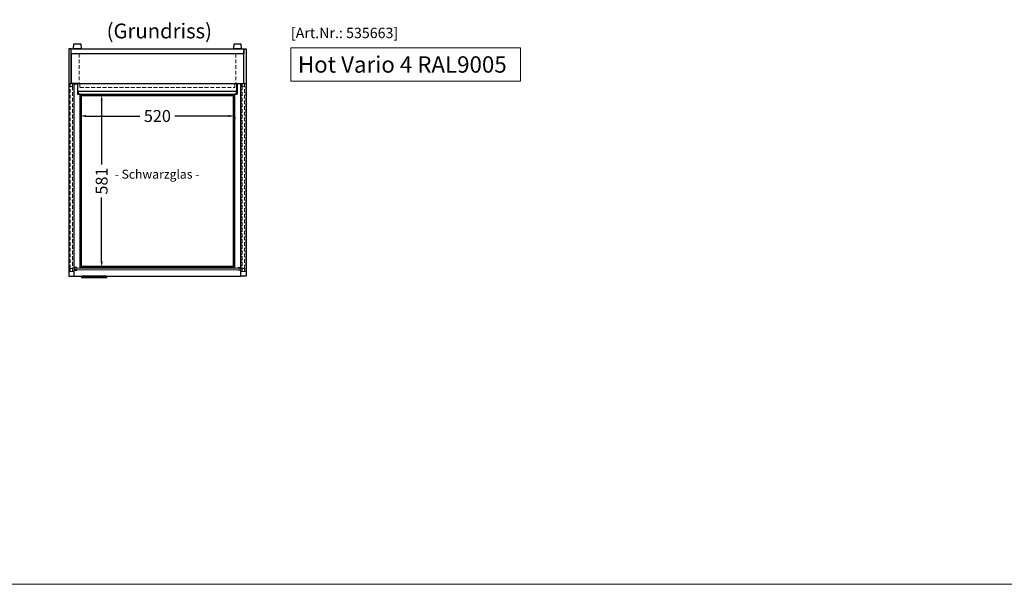
# Model space of a CAD drawing. Units: millimetres. Extents: x 1500 to 25000, y -904 to 69400.
# Drawn here: x 7383 to 10692, y 38150 to 40048 of the extents above; entities that cross this region are included whole.
import ezdxf

# ---------------------------------------------------------------- set-up
doc = ezdxf.new("R2010")
doc.units = ezdxf.units.MM
doc.header["$LTSCALE"] = 2
doc.header["$PDMODE"] = 34
doc.header["$PDSIZE"] = 5
doc.linetypes.add('AUSGEZOGEN', pattern=[0])
doc.linetypes.add('VERDECKT', pattern=[9.525, 6.35, -3.175])
for name, color, linetype, lineweight in [('A_BEMASSUNG', 1, 'Continuous', 13), ('A_GLAS', 4, 'Continuous', 20), ('A_HILFSLINIEN', 7, 'Continuous', 13), ('A_TEXT', 7, 'Continuous', 20), ('A_VERDECKT', 5, 'VERDECKT', 13), ('A_VOLL', 3, 'Continuous', 30)]:
    doc.layers.add(name, color=color, linetype=linetype, lineweight=lineweight)
doc.styles.add('ARIAL', font='arial.ttf')
doc.styles.add('Arial_35', font='arial.ttf', dxfattribs={"height": 35})
doc.styles.add('Arial_55', font='arial.ttf', dxfattribs={"height": 55})
doc.dimstyles.new('STANDARD_Bemassung', dxfattribs={"dimtxt": 40, "dimasz": 20, "dimexe": 10, "dimexo": 10, "dimgap": 15, "dimtad": 0, "dimdec": 0, "dimdsep": 46, "dimtxsty": 'ARIAL', "dimcen": 0.09, "dimclrt": 7, "dimazin": 0, "dimtfac": 1, "dimtdec": 0, "dimtmove": 2, "dimatfit": 3, "dimfxl": 1, "dimtolj": 1, "dimtzin": 0, "dimarcsym": 0})

# ---------------------------------------------------------------- blocks, each defined once
blk = doc.blocks.new('*D43')
at = {"layer": 'A_BEMASSUNG', "color": 0, "lineweight": -2, "ltscale": 2, "transparency": 16777216}
for p, q in [((7585.7, 39723.1), (7585.7, 39714.5)), ((7605.7, 39724.5), (7786.5, 39724.5)), ((8085.7, 39724.5), (7904.8, 39724.5)), ((8105.7, 39720.6), (8105.7, 39714.5))]:
    blk.add_line(p, q, dxfattribs=at)
at = {"layer": 'A_BEMASSUNG', "color": 0, "ltscale": 2, "transparency": 16777216}
for points in [[(7605.7, 39727.9), (7605.7, 39721.2), (7585.7, 39724.5)], [(8085.7, 39727.9), (8085.7, 39721.2), (8105.7, 39724.5)]]:
    blk.add_solid(points, dxfattribs=at)
at = {"layer": 'DEFPOINTS', "color": 0, "ltscale": 2, "transparency": 16777216}
for p in [(7585.7, 39733.1), (8105.7, 39730.6), (8105.7, 39724.5)]:
    blk.add_point(p, dxfattribs=at)
at = {"layer": 'A_BEMASSUNG', "color": 7, "ltscale": 2, "transparency": 16777216, "insert": (7845.7, 39724.5), "char_height": 40, "attachment_point": 5, "style": 'ARIAL'}
blk.add_mtext('\\A1;520', dxfattribs=at)
blk = doc.blocks.new('*D399')
at = {"layer": 'A_BEMASSUNG', "color": 0, "lineweight": -2, "ltscale": 2, "transparency": 16777216}
for p, q in [((7617.1, 39796.2), (7668.5, 39796.2)), ((7658.5, 39776.2), (7658.5, 39561.2)), ((7658.5, 39235.5), (7658.5, 39450.5)), ((7662.6, 39215.5), (7668.5, 39215.5))]:
    blk.add_line(p, q, dxfattribs=at)
at = {"layer": 'A_BEMASSUNG', "color": 0, "ltscale": 2, "transparency": 16777216}
for points in [[(7655.1, 39776.2), (7661.8, 39776.2), (7658.5, 39796.2)], [(7655.1, 39235.5), (7661.8, 39235.5), (7658.5, 39215.5)]]:
    blk.add_solid(points, dxfattribs=at)
at = {"layer": 'DEFPOINTS', "color": 0, "ltscale": 2, "transparency": 16777216}
for p in [(7607.1, 39796.2), (7652.6, 39215.5), (7658.5, 39215.5)]:
    blk.add_point(p, dxfattribs=at)
at = {"layer": 'A_BEMASSUNG', "color": 7, "ltscale": 2, "transparency": 16777216, "insert": (7658.5, 39505.8), "char_height": 40, "attachment_point": 5, "rotation": 90, "style": 'ARIAL'}
blk.add_mtext('\\A1;581', dxfattribs=at)

msp = doc.modelspace()

# ---------------------------------------------------------------- linework, layer by layer
at = {"layer": 'A_GLAS', "ltscale": 2}
msp.add_lwpolyline([(7567.7, 39213.5), (8123.7, 39213.5), (8123.7, 39207.5), (7567.7, 39207.5)], close=True, dxfattribs=at)
at = {"layer": 'A_HILFSLINIEN', "color": 8, "ltscale": 2}
msp.add_lwpolyline([(3000, 43950), (14000, 43950), (14000, 38150), (3000, 38150)], close=True, dxfattribs=at)
at = {"layer": 'A_HILFSLINIEN', "ltscale": 2}
msp.add_lwpolyline([(8294.5, 39953.7), (8294.5, 39841.8), (9065.3, 39841.8), (9065.3, 39953.7)], close=True, dxfattribs=at)
at = {"layer": 'A_VERDECKT'}
for points in [[(7555.5, 39934), (7582.5, 39934), (7582.5, 39834), (7555.5, 39834)], [(8135.9, 39934), (8108.9, 39934), (8108.9, 39834), (8135.9, 39834)]]:
    msp.add_lwpolyline(points, close=True, dxfattribs=at)
at = {"layer": 'A_VERDECKT', "color": 144}
for points in [[(7548.7, 39834), (7552.7, 39834), (7552.7, 39202), (7548.7, 39202)], [(7552.7, 39824), (7560.7, 39824), (7560.7, 39834), (7552.7, 39834)], [(7564.7, 39202), (7560.7, 39202), (7560.7, 39834), (7564.7, 39834)], [(8126.7, 39202), (8130.7, 39202), (8130.7, 39834), (8126.7, 39834)], [(8138.7, 39824), (8130.7, 39824), (8130.7, 39834), (8138.7, 39834)], [(8142.7, 39834), (8138.7, 39834), (8138.7, 39202), (8142.7, 39202)], [(7552.7, 39212), (7560.7, 39212), (7560.7, 39202), (7552.7, 39202)], [(8138.7, 39212), (8130.7, 39212), (8130.7, 39202), (8138.7, 39202)]]:
    msp.add_lwpolyline(points, close=True, dxfattribs=at)
at = {"layer": 'A_VERDECKT', "color": 41}
msp.add_lwpolyline([(7585.5, 39834), (7585.5, 39820.1), (8105.9, 39820.1), (8105.9, 39834)], dxfattribs=at)
at = {"layer": 'A_VOLL', "color": 35, "ltscale": 2}
for points in [[(7564.2, 39950.5), (7565.4, 39967.5), (7588, 39967.5), (7589.2, 39950.5), (7564.2, 39950.5)], [(8102.1, 39950.5), (8103.3, 39967.5), (8125.9, 39967.5), (8127.1, 39950.5), (8102.1, 39950.5)]]:
    msp.add_lwpolyline(points, dxfattribs=at)
at = {"layer": 'A_VOLL', "color": 252}
for points in [[(7565.7, 39207.5), (7565.7, 39214.2), (7574.7, 39214.2), (7574.7, 39215.2), (7565.7, 39215.2), (7565.7, 39834), (7555.5, 39834), (7555.5, 39950.5), (7547.7, 39950.5), (7547.7, 39185.5), (7565.7, 39185.5), (7565.7, 39206.5), (7574.7, 39206.5), (7574.7, 39207.5)], [(8125.7, 39207.5), (8125.7, 39214.2), (8116.7, 39214.2), (8116.7, 39215.2), (8125.7, 39215.2), (8125.7, 39834), (8135.9, 39834), (8135.9, 39950.5), (8143.7, 39950.5), (8143.7, 39185.5), (8125.7, 39185.5), (8125.7, 39206.5), (8116.7, 39206.5), (8116.7, 39207.5)], [(8111.9, 39807.4), (7579.5, 39807.4), (7579.5, 39798.5), (8111.9, 39798.5)], [(7589.7, 39219.5), (8101.7, 39219.5), (8101.7, 39792.5), (7589.7, 39792.5)]]:
    msp.add_lwpolyline(points, close=True, dxfattribs=at)
at = {"layer": 'A_VOLL', "ltscale": 2}
for points in [[(7555.5, 39950.5), (8135.9, 39950.5), (8135.9, 39934), (7555.5, 39934)], [(8135.9, 39934), (7555.5, 39934), (7555.5, 39834), (8135.9, 39834)], [(7585.7, 39215.5), (8105.7, 39215.5), (8105.7, 39796.2), (7585.7, 39796.2)]]:
    msp.add_lwpolyline(points, close=True, dxfattribs=at)
at = {"layer": 'A_VOLL', "color": 252}
for points in [[(7579.5, 39800.9), (7578.3, 39800.9), (7578.3, 39834), (7566.5, 39834), (7566.5, 39833), (7577.3, 39833), (7577.3, 39797.5), (7586.1, 39797.5), (7586.1, 39798.5), (7578.3, 39798.5), (7578.3, 39799.9), (7579.5, 39799.9)], [(8111.9, 39800.9), (8113.1, 39800.9), (8113.1, 39834), (8124.9, 39834), (8124.9, 39833), (8114.1, 39833), (8114.1, 39797.5), (8105.3, 39797.5), (8105.3, 39798.5), (8113.1, 39798.5), (8113.1, 39799.9), (8111.9, 39799.9)]]:
    msp.add_lwpolyline(points, dxfattribs=at)
at = {"layer": 'A_VOLL', "ltscale": 2}
msp.add_lwpolyline([(7565.7, 39185.5), (8125.6, 39185.5)], dxfattribs=at)
at = {"layer": 'A_VOLL', "color": 251}
for points in [[(7676.1, 39184.2), (7591.3, 39184.2), (7591.3, 39181.9), (7676.1, 39181.9)], [(7592.5, 39181.9), (7674.9, 39181.9), (7674.9, 39181.7), (7592.5, 39181.7)]]:
    msp.add_lwpolyline(points, close=True, dxfattribs=at)
at = {"layer": 'A_VOLL', "color": 107}
msp.add_lwpolyline([(7592.1, 39184.2), (7675.3, 39184.2), (7675.3, 39185.5), (7592.1, 39185.5)], close=True, dxfattribs=at)

# ---------------------------------------------------------------- texts
at = {"layer": 'A_HILFSLINIEN', "color": 232, "style": 'Arial_35'}
msp.add_text('[Art.Nr.: 535663] ', height=35, dxfattribs=at).set_placement((8294.5, 39986.3))
at = {"layer": 'A_HILFSLINIEN', "style": 'Arial_55'}
msp.add_text('Hot Vario 4 RAL9005', height=55, dxfattribs=at).set_placement((8317.9, 39870.3))
at = {"layer": 'A_TEXT', "style": 'ARIAL'}
msp.add_text('(Grundriss)', height=50, dxfattribs=at).set_placement((7675.2, 39985.5))
at = {"layer": 'A_TEXT', "color": 252, "linetype": 'AUSGEZOGEN', "lineweight": 15, "style": 'ARIAL'}
msp.add_text('- Schwarzglas -', height=30, dxfattribs=at).set_placement((7702, 39513.8))

# ---------------------------------------------------------------- dimensions: what is measured, and where the dimension line sits
at = {"layer": 'A_BEMASSUNG', "ltscale": 2}
dim = msp.add_linear_dim(base=(7658.5, 39215.5), p1=(7607.1, 39796.2), p2=(7652.6, 39215.5), angle=90, dimstyle='STANDARD_Bemassung', override={"dimfxl": 5}, dxfattribs=at)
dim.commit()
dim.dimension.update_dxf_attribs({"geometry": '*D399', "text_midpoint": (7658.5, 39505.8)})
dim = msp.add_linear_dim(base=(8105.7, 39724.5), p1=(7585.7, 39733.1), p2=(8105.7, 39730.6), dimstyle='STANDARD_Bemassung', override={"dimfxl": 5}, dxfattribs=at)
dim.commit()
dim.dimension.update_dxf_attribs({"geometry": '*D43', "text_midpoint": (7845.7, 39724.5)})

doc.saveas('drawing.dxf')
